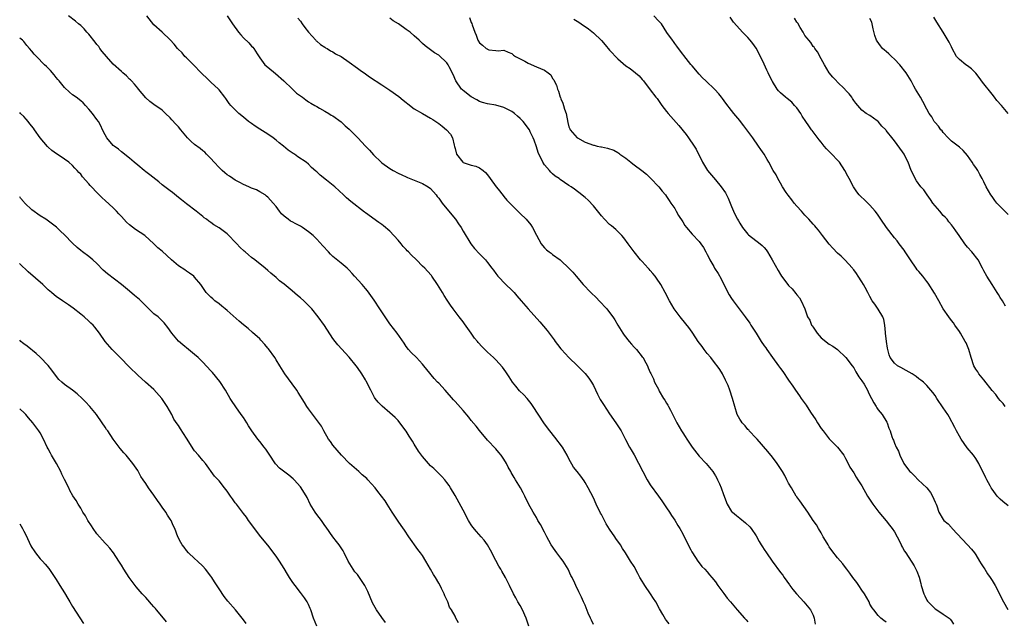
# Model space of a CAD drawing. Units: inches. Extents: x 2634000 to 2635209, y 1494000 to 1497000.
# Drawn here: x 2634000 to 2634242, y 1494606 to 1494754 of the extents above; entities that cross this region are included whole.
import ezdxf

# ---------------------------------------------------------------- set-up
doc = ezdxf.new("R2010")
doc.units = ezdxf.units.IN
doc.header["$MEASUREMENT"] = 0
doc.layers.add('LD26341494_10ft', color=53, linetype='Continuous')

msp = doc.modelspace()

# ---------------------------------------------------------------- linework, layer by layer
at = {"layer": 'LD26341494_10ft'}
for points, elevation in [([(2634141, 1494605.41), (2634140.52, 1494606.52), (2634140.28, 1494607), (2634139.76, 1494608.24), (2634139, 1494610.15), (2634138.62, 1494611), (2634138.11, 1494612.11), (2634137.43, 1494613.43), (2634136.67, 1494615), (2634136.42, 1494615.58), (2634135.77, 1494617), (2634135.49, 1494617.49), (2634134.81, 1494619), (2634133.57, 1494621), (2634133, 1494621.73), (2634132.05, 1494623), (2634131.61, 1494623.61), (2634130.67, 1494625), (2634130.09, 1494626.09), (2634129.59, 1494627), (2634129, 1494628.15), (2634127.99, 1494629.99), (2634127.37, 1494631), (2634127, 1494631.69), (2634126.21, 1494633), (2634125.09, 1494635.09), (2634124.17, 1494637), (2634123.74, 1494637.74), (2634123.11, 1494639), (2634122.29, 1494640.29), (2634121.9, 1494641), (2634121.53, 1494641.53), (2634120.81, 1494642.81), (2634120.72, 1494643), (2634120.09, 1494644.09), (2634119.62, 1494645), (2634119, 1494646.04), (2634118.31, 1494647), (2634117.73, 1494647.73), (2634117, 1494648.63), (2634115, 1494650.76), (2634113, 1494653.06), (2634112.16, 1494654.16), (2634111, 1494655.57), (2634110.37, 1494656.37), (2634109, 1494658.02), (2634107, 1494660.22), (2634106.6, 1494660.6), (2634104.54, 1494663), (2634103, 1494664.71), (2634102.73, 1494665), (2634101.87, 1494665.87), (2634100.05, 1494668.05), (2634099.35, 1494669), (2634099, 1494669.41), (2634097.52, 1494671), (2634096.25, 1494672.25), (2634095.55, 1494673), (2634095, 1494673.77), (2634094.52, 1494674.52), (2634092.82, 1494677), (2634091, 1494679.35), (2634089.85, 1494681), (2634089, 1494682.27), (2634088.49, 1494683), (2634087.12, 1494685.12), (2634086.31, 1494686.31), (2634085.45, 1494687.45), (2634085, 1494687.96), (2634084.14, 1494689), (2634082.33, 1494691), (2634081.71, 1494691.71), (2634081, 1494692.48), (2634080.46, 1494693), (2634079, 1494694.25), (2634077, 1494695.88), (2634076.43, 1494696.43), (2634075.87, 1494697), (2634074.51, 1494698.51), (2634073, 1494700.15), (2634072.12, 1494701), (2634071, 1494701.93), (2634069.48, 1494703), (2634069, 1494703.29), (2634067.87, 1494703.87), (2634067, 1494704.37), (2634066.58, 1494704.58), (2634065.98, 1494705), (2634065, 1494705.78), (2634064.35, 1494706.35), (2634063.84, 1494707), (2634063, 1494708.13), (2634062.31, 1494709), (2634061, 1494710.41), (2634060.69, 1494710.69), (2634060.3, 1494711), (2634059, 1494711.78), (2634058.21, 1494712.21), (2634057, 1494712.67), (2634056.35, 1494713), (2634055, 1494713.57), (2634054.07, 1494714.07), (2634053, 1494714.6), (2634052.35, 1494715), (2634051.56, 1494715.56), (2634051, 1494715.94), (2634050.39, 1494716.39), (2634049.74, 1494717), (2634049.39, 1494717.39), (2634049, 1494717.75), (2634047.81, 1494719), (2634047, 1494719.97), (2634045.95, 1494721), (2634045.48, 1494721.48), (2634045, 1494721.86), (2634044.39, 1494722.39), (2634043, 1494723.41), (2634042.15, 1494724.15), (2634041.28, 1494725), (2634039.57, 1494727), (2634039, 1494727.73), (2634038.4, 1494728.4), (2634037.42, 1494729.42), (2634037, 1494729.9), (2634035.87, 1494731), (2634035, 1494731.82), (2634033, 1494733.22), (2634031.98, 1494733.98), (2634031, 1494734.83), (2634029.2, 1494737), (2634029, 1494737.21), (2634028.21, 1494738.21), (2634027.48, 1494739), (2634027.24, 1494739.24), (2634027, 1494739.44), (2634026.24, 1494740.24), (2634025.38, 1494741), (2634025, 1494741.31), (2634023, 1494743.12), (2634021.31, 1494745), (2634020.27, 1494746.27), (2634019.71, 1494747), (2634019.43, 1494747.43), (2634019, 1494747.98), (2634018.53, 1494748.53), (2634017, 1494750.52), (2634016.54, 1494751), (2634015.83, 1494751.83), (2634015, 1494752.59), (2634014.48, 1494753), (2634013.7, 1494753.7), (2634012.03, 1494755)], 9340), ([(2634159.61, 1494605.61), (2634159, 1494606.43), (2634158.74, 1494606.74), (2634158.08, 1494607.92), (2634157.27, 1494609.27), (2634156.35, 1494611), (2634155.8, 1494611.8), (2634155.02, 1494613), (2634153.62, 1494615), (2634153.38, 1494615.38), (2634153, 1494616.07), (2634152.45, 1494617), (2634151.95, 1494617.95), (2634151, 1494619.67), (2634150.13, 1494621), (2634148.9, 1494623), (2634148.14, 1494624.14), (2634147.66, 1494625), (2634146.54, 1494626.54), (2634146.3, 1494627), (2634145, 1494628.87), (2634144.15, 1494630.15), (2634143, 1494632.44), (2634142.8, 1494632.8), (2634141.71, 1494635), (2634141, 1494636.51), (2634139.71, 1494639), (2634139, 1494640.32), (2634138.73, 1494640.73), (2634137.89, 1494641.89), (2634137, 1494643), (2634136.12, 1494644.12), (2634135, 1494646.11), (2634134.58, 1494647), (2634133.39, 1494649), (2634131.5, 1494651.5), (2634130.27, 1494653), (2634129.74, 1494653.74), (2634128.8, 1494655), (2634126.24, 1494659), (2634125.73, 1494659.73), (2634124.7, 1494661), (2634123.88, 1494661.88), (2634122.87, 1494662.87), (2634121.97, 1494663.97), (2634121.16, 1494665), (2634120.32, 1494666.32), (2634119.83, 1494667), (2634119.52, 1494667.52), (2634118.67, 1494668.67), (2634117, 1494670.5), (2634116.49, 1494671), (2634115, 1494672.37), (2634113.65, 1494673.65), (2634112.7, 1494674.7), (2634112.49, 1494675), (2634111.82, 1494675.82), (2634111, 1494677), (2634109.33, 1494679.33), (2634109, 1494679.78), (2634108.02, 1494681), (2634107, 1494682.38), (2634106.53, 1494683), (2634105.89, 1494683.89), (2634105.09, 1494685.09), (2634104.3, 1494686.3), (2634103.9, 1494687), (2634102.7, 1494689), (2634101.32, 1494691), (2634101.18, 1494691.18), (2634100.25, 1494692.25), (2634099.55, 1494693), (2634099, 1494693.52), (2634097.54, 1494695), (2634096.23, 1494696.23), (2634095.58, 1494697), (2634095.28, 1494697.28), (2634095, 1494697.58), (2634094.28, 1494698.28), (2634093.74, 1494699), (2634093, 1494699.85), (2634091, 1494702.05), (2634089.4, 1494703.4), (2634089, 1494703.76), (2634088.24, 1494704.24), (2634085, 1494706.57), (2634084.76, 1494706.76), (2634081.36, 1494709.36), (2634080.3, 1494710.3), (2634079.61, 1494711), (2634077.44, 1494713), (2634075.38, 1494714.62), (2634073.82, 1494715.82), (2634073, 1494716.69), (2634072.82, 1494716.82), (2634071.75, 1494717.75), (2634071, 1494718.52), (2634070.4, 1494719), (2634068.38, 1494720.38), (2634067.56, 1494721), (2634067.19, 1494721.19), (2634067, 1494721.34), (2634066, 1494722), (2634064.87, 1494723), (2634063.77, 1494723.77), (2634063, 1494724.46), (2634062.27, 1494725), (2634061, 1494725.9), (2634060.32, 1494726.32), (2634059, 1494727.18), (2634057.86, 1494727.86), (2634057, 1494728.51), (2634056.7, 1494728.7), (2634056.28, 1494729), (2634055, 1494730.08), (2634053.85, 1494731), (2634051.86, 1494733), (2634051.47, 1494733.47), (2634051, 1494734.2), (2634050.66, 1494734.66), (2634050.44, 1494735), (2634049, 1494736.84), (2634048.85, 1494737), (2634047, 1494738.66), (2634045.81, 1494739.81), (2634045, 1494740.55), (2634044.81, 1494740.81), (2634044.63, 1494741), (2634042.7, 1494743), (2634041, 1494744.67), (2634040.63, 1494745), (2634039.9, 1494745.9), (2634038.9, 1494746.9), (2634038.78, 1494747), (2634038, 1494748), (2634037, 1494749.08), (2634034.99, 1494750.99), (2634033, 1494752.8), (2634031.26, 1494755)], 9350), ([(2634050.96, 1494754.96), (2634051.78, 1494753.78), (2634052.28, 1494753), (2634053.75, 1494751), (2634054.34, 1494750.34), (2634055, 1494749.63), (2634056.33, 1494748.33), (2634057, 1494747.56), (2634057.28, 1494747.28), (2634057.51, 1494747), (2634058.34, 1494745.66), (2634059, 1494744.65), (2634060.27, 1494743), (2634061, 1494742.36), (2634062.87, 1494740.87), (2634064.91, 1494739), (2634067, 1494737.06), (2634068.02, 1494736.02), (2634069.53, 1494735), (2634070.32, 1494734.32), (2634071, 1494733.83), (2634071.53, 1494733.53), (2634072.57, 1494733), (2634073, 1494732.68), (2634073.68, 1494732.32), (2634075, 1494731.57), (2634075.96, 1494731), (2634076.58, 1494730.58), (2634077, 1494730.39), (2634079, 1494728.98), (2634079.98, 1494727.98), (2634081, 1494727.17), (2634083.09, 1494725), (2634084.99, 1494722.99), (2634086, 1494722), (2634087, 1494720.86), (2634088.85, 1494719), (2634089, 1494718.87), (2634091, 1494717.47), (2634091.78, 1494717), (2634093, 1494716.35), (2634093.95, 1494715.95), (2634095, 1494715.41), (2634095.3, 1494715.3), (2634097, 1494714.6), (2634099, 1494713.83), (2634100.4, 1494713), (2634101, 1494712.55), (2634102.37, 1494711), (2634102.63, 1494710.63), (2634103, 1494710.2), (2634103.49, 1494709.49), (2634103.85, 1494709), (2634105, 1494707.54), (2634107.09, 1494705), (2634107.88, 1494703.88), (2634108.48, 1494703), (2634109, 1494702.08), (2634110.9, 1494699), (2634111.82, 1494697.82), (2634113, 1494696.52), (2634114.46, 1494695), (2634115, 1494694.35), (2634116.02, 1494693), (2634116.46, 1494692.46), (2634117, 1494691.69), (2634117.54, 1494691), (2634119.49, 1494689), (2634121, 1494687.55), (2634121.51, 1494687), (2634122.18, 1494686.18), (2634123.25, 1494685), (2634124.97, 1494683), (2634127.84, 1494679.84), (2634129.65, 1494677.65), (2634130.12, 1494677), (2634131.35, 1494675.35), (2634131.59, 1494675), (2634132.2, 1494674.2), (2634133, 1494673.19), (2634133.16, 1494673), (2634135, 1494671.06), (2634137.14, 1494669), (2634139, 1494667.1), (2634139.92, 1494665.92), (2634140.52, 1494665), (2634141, 1494664.13), (2634141.99, 1494661.99), (2634142.69, 1494660.69), (2634143.47, 1494659.47), (2634145, 1494657.22), (2634146.56, 1494655), (2634147, 1494654.26), (2634147.84, 1494653), (2634148.89, 1494650.89), (2634149.87, 1494649), (2634150.31, 1494648.31), (2634151, 1494647.08), (2634153.17, 1494643), (2634154.26, 1494641), (2634155, 1494639.78), (2634157, 1494636.92), (2634157.83, 1494635.83), (2634159, 1494634.12), (2634159.74, 1494633), (2634160.22, 1494632.22), (2634161, 1494631.09), (2634161.73, 1494629.73), (2634162.22, 1494629), (2634163, 1494627.68), (2634164.32, 1494625), (2634165, 1494623.74), (2634165.24, 1494623.24), (2634166.15, 1494621.85), (2634166.67, 1494621), (2634167, 1494620.55), (2634167.69, 1494619.69), (2634168.4, 1494619), (2634169, 1494618.34), (2634169.59, 1494617.59), (2634170.12, 1494617), (2634171, 1494615.87), (2634171.61, 1494615), (2634173.05, 1494613.05), (2634173.9, 1494611.9), (2634174.68, 1494611), (2634176.34, 1494609), (2634178.16, 1494607), (2634178.55, 1494606.55), (2634179, 1494606.07)], 9360), ([(2634068.39, 1494754.39), (2634069, 1494753.65), (2634069.45, 1494753), (2634070.11, 1494752.11), (2634071.01, 1494751.01), (2634072.8, 1494749), (2634072.89, 1494748.89), (2634073, 1494748.77), (2634073.93, 1494747.93), (2634075, 1494747.29), (2634075.17, 1494747.17), (2634075.56, 1494747), (2634076.41, 1494746.41), (2634077, 1494746.16), (2634077.66, 1494745.66), (2634079.01, 1494745), (2634081, 1494743.6), (2634083, 1494742.14), (2634083.65, 1494741.65), (2634085, 1494740.72), (2634086.01, 1494740.01), (2634089, 1494738.05), (2634091, 1494736.71), (2634093.17, 1494735.17), (2634094.29, 1494734.29), (2634095, 1494733.68), (2634095.39, 1494733.39), (2634097, 1494732.14), (2634098.98, 1494730.98), (2634101, 1494729.85), (2634101.52, 1494729.52), (2634103, 1494728.53), (2634103.88, 1494727.88), (2634104.91, 1494727), (2634105.91, 1494725.91), (2634106.35, 1494725), (2634106.76, 1494723.24), (2634106.9, 1494722.9), (2634107, 1494722.4), (2634107.38, 1494721), (2634108.93, 1494719), (2634109, 1494718.95), (2634110.5, 1494718.5), (2634111, 1494718.28), (2634112.09, 1494718.09), (2634113, 1494717.65), (2634113.88, 1494717), (2634114.5, 1494716.5), (2634115, 1494715.92), (2634115.65, 1494715), (2634117.13, 1494713), (2634117.62, 1494712.38), (2634118.81, 1494710.81), (2634119, 1494710.64), (2634119.72, 1494709.72), (2634123, 1494706.42), (2634124.46, 1494705), (2634125.61, 1494703.61), (2634126.02, 1494703), (2634127, 1494701.12), (2634128.21, 1494699), (2634128.54, 1494698.54), (2634129, 1494697.95), (2634129.52, 1494697.52), (2634130.13, 1494697), (2634130.64, 1494696.64), (2634131, 1494696.32), (2634132.87, 1494695), (2634133, 1494694.89), (2634134.98, 1494692.98), (2634135.97, 1494691.97), (2634136.77, 1494691), (2634138.51, 1494689), (2634140.42, 1494687), (2634141.74, 1494685.74), (2634142.46, 1494685), (2634144.3, 1494683), (2634145, 1494682.09), (2634145.78, 1494681), (2634146.27, 1494680.27), (2634147.02, 1494679), (2634148.25, 1494677), (2634148.55, 1494676.55), (2634149.82, 1494675), (2634150.34, 1494674.34), (2634151, 1494673.59), (2634151.6, 1494673), (2634153, 1494671.23), (2634153.21, 1494671), (2634153.53, 1494670.47), (2634154.35, 1494669), (2634154.51, 1494668.51), (2634155, 1494667.36), (2634155.1, 1494667.1), (2634155.78, 1494665.78), (2634156.04, 1494665), (2634157, 1494663.25), (2634157.08, 1494663.08), (2634157.1, 1494663), (2634157.2, 1494662.8), (2634158.27, 1494661), (2634158.58, 1494660.58), (2634159, 1494659.84), (2634159.33, 1494659.33), (2634159.47, 1494659), (2634159.93, 1494658.07), (2634161.52, 1494655), (2634162.68, 1494653), (2634163, 1494652.49), (2634163.61, 1494651.61), (2634163.98, 1494651), (2634165, 1494649.46), (2634165.33, 1494649), (2634167, 1494646.83), (2634168.77, 1494645), (2634170.4, 1494643), (2634170.64, 1494642.64), (2634171, 1494641.98), (2634171.37, 1494641.37), (2634171.55, 1494641), (2634171.97, 1494640.03), (2634172.44, 1494639), (2634173, 1494637.35), (2634173.9, 1494635), (2634175, 1494633.2), (2634175.17, 1494633), (2634176.18, 1494632.18), (2634177, 1494631.57), (2634178.42, 1494630.42), (2634179.43, 1494629.43), (2634179.79, 1494629), (2634181, 1494627.19), (2634181.79, 1494625.79), (2634182.27, 1494625), (2634182.55, 1494624.55), (2634183, 1494623.89), (2634183.55, 1494623), (2634184.95, 1494621), (2634187, 1494618.24), (2634187.55, 1494617.55), (2634187.91, 1494617), (2634189.18, 1494615.18), (2634189.29, 1494615), (2634190.03, 1494614.03), (2634190.93, 1494612.93), (2634191.88, 1494611.88), (2634192.77, 1494611), (2634194.4, 1494609), (2634195, 1494607.71), (2634195.28, 1494607), (2634195.54, 1494605.54)], 9370), ([(2634213, 1494606), (2634212.39, 1494606.39), (2634211.66, 1494607), (2634211, 1494607.62), (2634209.94, 1494609), (2634209.52, 1494609.52), (2634209, 1494610.44), (2634208.77, 1494611), (2634207.63, 1494613), (2634207, 1494613.83), (2634206.27, 1494615), (2634205.74, 1494615.74), (2634204.76, 1494617), (2634204.05, 1494618.05), (2634203.31, 1494619), (2634203, 1494619.44), (2634202.33, 1494620.33), (2634201, 1494621.84), (2634199.62, 1494623.62), (2634199, 1494624.51), (2634198.68, 1494625), (2634198.1, 1494626.1), (2634197.51, 1494627), (2634197, 1494627.99), (2634196.35, 1494629), (2634195.88, 1494629.88), (2634195.06, 1494631), (2634193.72, 1494633), (2634191.78, 1494635.78), (2634191, 1494636.82), (2634190.88, 1494637), (2634189.67, 1494639), (2634189, 1494640.16), (2634188.58, 1494641), (2634188.03, 1494642.03), (2634187.49, 1494643), (2634186.52, 1494644.52), (2634186.19, 1494645), (2634185, 1494646.56), (2634183.93, 1494647.93), (2634181.24, 1494651), (2634181, 1494651.24), (2634179.33, 1494653), (2634179.19, 1494653.19), (2634179, 1494653.36), (2634178.28, 1494654.28), (2634177.58, 1494655), (2634177.37, 1494655.37), (2634177, 1494655.89), (2634176.38, 1494657), (2634175.76, 1494659), (2634175.24, 1494661), (2634174.55, 1494663), (2634174.12, 1494664.12), (2634173.7, 1494665), (2634173.49, 1494665.5), (2634172.72, 1494667), (2634172.08, 1494668.08), (2634171.4, 1494669), (2634171, 1494669.5), (2634169.85, 1494671), (2634169, 1494672.05), (2634168.28, 1494673), (2634167.71, 1494673.71), (2634166.8, 1494675), (2634165.44, 1494677), (2634165.27, 1494677.27), (2634164.44, 1494678.44), (2634162.65, 1494680.65), (2634162.34, 1494681), (2634160.88, 1494683), (2634159.69, 1494685), (2634158.65, 1494687), (2634157.55, 1494689), (2634156.54, 1494690.54), (2634156.19, 1494691), (2634155.66, 1494691.66), (2634155, 1494692.44), (2634154.73, 1494692.73), (2634154.46, 1494693), (2634153, 1494694.59), (2634152.61, 1494695), (2634151.01, 1494697.01), (2634149.58, 1494699), (2634148.47, 1494700.47), (2634147.99, 1494701), (2634146.5, 1494702.5), (2634145.43, 1494703.43), (2634145, 1494703.76), (2634143.77, 1494705), (2634143, 1494705.85), (2634141, 1494708.34), (2634139.7, 1494709.7), (2634139, 1494710.34), (2634138.64, 1494710.64), (2634138.2, 1494711), (2634136.38, 1494712.38), (2634135.53, 1494713), (2634135, 1494713.31), (2634132.81, 1494714.81), (2634132.59, 1494715), (2634131.61, 1494715.61), (2634131, 1494716.2), (2634130.55, 1494716.55), (2634130.21, 1494717), (2634129, 1494718.39), (2634128.59, 1494719), (2634128.24, 1494719.76), (2634127.58, 1494721), (2634127.42, 1494721.42), (2634127, 1494722.83), (2634126.45, 1494724.45), (2634126.22, 1494725), (2634125.5, 1494726.5), (2634125.27, 1494727), (2634125, 1494727.43), (2634124.29, 1494728.29), (2634123.74, 1494729), (2634123, 1494729.77), (2634122.37, 1494730.37), (2634121.66, 1494731), (2634121, 1494731.45), (2634120.13, 1494731.87), (2634119, 1494732.48), (2634117.03, 1494733.03), (2634115, 1494733.36), (2634113.73, 1494733.73), (2634113, 1494733.97), (2634112.34, 1494734.34), (2634111, 1494735.06), (2634109, 1494736.63), (2634108.8, 1494736.8), (2634108.6, 1494737), (2634107.24, 1494739), (2634106.56, 1494740.56), (2634105.55, 1494742.45), (2634105.28, 1494743), (2634105, 1494743.45), (2634103, 1494745.3), (2634101.94, 1494745.94), (2634101, 1494746.61), (2634099.66, 1494747.65), (2634099, 1494748.24), (2634098.22, 1494749), (2634097, 1494750.1), (2634095.95, 1494751), (2634095, 1494751.68), (2634093.08, 1494753), (2634091.76, 1494753.76), (2634091, 1494754.41)], 9380), ([(2634110.59, 1494754.59), (2634111, 1494753.35), (2634111.12, 1494753.12), (2634111.21, 1494752.79), (2634111.87, 1494751), (2634112.22, 1494750.22), (2634112.61, 1494749), (2634113, 1494748.34), (2634113.78, 1494747.78), (2634114.65, 1494747), (2634114.88, 1494746.88), (2634115, 1494746.79), (2634115.32, 1494746.68), (2634117, 1494746.5), (2634117.61, 1494746.39), (2634119, 1494746.54), (2634120.06, 1494746.06), (2634121, 1494745.72), (2634121.34, 1494745.34), (2634121.85, 1494745), (2634124.17, 1494743.83), (2634125, 1494743.35), (2634127, 1494742.49), (2634127.98, 1494742.02), (2634129, 1494741.62), (2634129.92, 1494741), (2634130.52, 1494740.52), (2634131, 1494739.6), (2634131.26, 1494739.26), (2634131.34, 1494739), (2634131.96, 1494737.96), (2634132.18, 1494737), (2634132.47, 1494736.47), (2634132.86, 1494735), (2634132.91, 1494734.91), (2634133, 1494734.6), (2634133.54, 1494733.54), (2634133.66, 1494733), (2634133.94, 1494732.06), (2634134.31, 1494731), (2634134.75, 1494728.75), (2634135, 1494727.7), (2634135.2, 1494727.2), (2634135.31, 1494727), (2634137, 1494725.06), (2634137.08, 1494725), (2634139, 1494723.97), (2634141, 1494723.22), (2634141.19, 1494723.19), (2634141.91, 1494723), (2634142.83, 1494722.83), (2634143, 1494722.77), (2634144.5, 1494722.5), (2634146, 1494722), (2634147, 1494721.44), (2634147.27, 1494721.27), (2634147.53, 1494721), (2634149, 1494720.02), (2634150.2, 1494719), (2634150.67, 1494718.67), (2634151, 1494718.39), (2634152.96, 1494716.96), (2634154.1, 1494716.1), (2634155.09, 1494715.09), (2634157.06, 1494713), (2634157.93, 1494711.93), (2634158.71, 1494711), (2634159, 1494710.59), (2634159.61, 1494709.61), (2634160.07, 1494709), (2634161, 1494707.63), (2634161.37, 1494707), (2634161.95, 1494705.95), (2634163, 1494704.36), (2634163.51, 1494703.51), (2634163.91, 1494703), (2634165.33, 1494701.33), (2634167, 1494699.55), (2634167.43, 1494699), (2634168.05, 1494698.05), (2634168.69, 1494697), (2634169, 1494696.39), (2634169.44, 1494695.44), (2634169.67, 1494695), (2634170.58, 1494693.42), (2634170.81, 1494693), (2634171.65, 1494691.65), (2634172.38, 1494690.38), (2634173, 1494689.16), (2634173.71, 1494687.71), (2634174.07, 1494687), (2634174.41, 1494686.41), (2634175, 1494685.5), (2634175.34, 1494685), (2634178.33, 1494681), (2634179.44, 1494679.44), (2634179.71, 1494679), (2634181, 1494677.01), (2634182.27, 1494675), (2634183, 1494673.88), (2634183.38, 1494673.38), (2634183.63, 1494673), (2634185, 1494671.06), (2634186.55, 1494669), (2634187, 1494668.33), (2634187.6, 1494667.6), (2634189, 1494665.48), (2634190.02, 1494664.02), (2634190.67, 1494663), (2634191.64, 1494661.64), (2634192.06, 1494661), (2634193.3, 1494659.3), (2634194.41, 1494657.59), (2634195.68, 1494655.68), (2634196.1, 1494655), (2634197, 1494653.63), (2634197.47, 1494653), (2634199, 1494651.05), (2634200.02, 1494650.02), (2634200.98, 1494649), (2634202.55, 1494647), (2634203, 1494646.25), (2634203.64, 1494645), (2634204.08, 1494644.08), (2634205, 1494642.73), (2634205.61, 1494641.61), (2634206.04, 1494641), (2634207, 1494639.48), (2634208.38, 1494637), (2634209.66, 1494635), (2634211.16, 1494633), (2634213, 1494630.87), (2634213.82, 1494629.82), (2634214.43, 1494629), (2634215, 1494628.16), (2634215.66, 1494627), (2634216.41, 1494625.59), (2634216.7, 1494625), (2634216.78, 1494624.78), (2634217, 1494624.38), (2634217.45, 1494623.45), (2634217.77, 1494623), (2634219.84, 1494619.84), (2634220.26, 1494619), (2634220.53, 1494618.53), (2634221.07, 1494617.07), (2634221.52, 1494615.52), (2634221.61, 1494615), (2634222.22, 1494613), (2634222.44, 1494612.44), (2634223, 1494611.42), (2634223.16, 1494611.16), (2634223.29, 1494611), (2634225, 1494609.24), (2634225.42, 1494609), (2634227, 1494607.97), (2634228.44, 1494607), (2634228.73, 1494606.73), (2634229, 1494606.31), (2634229.54, 1494605.54)], 9390), ([(2634136.21, 1494754.21), (2634137, 1494753.67), (2634137.42, 1494753.42), (2634138.02, 1494753), (2634139.81, 1494751.81), (2634141, 1494750.85), (2634143, 1494748.94), (2634143.91, 1494747.91), (2634145, 1494746.6), (2634147, 1494744.41), (2634149, 1494742.75), (2634150.08, 1494742.08), (2634151.38, 1494741), (2634152.23, 1494740.23), (2634153, 1494739.37), (2634153.3, 1494739), (2634155, 1494736.85), (2634156.38, 1494735), (2634156.66, 1494734.66), (2634157.87, 1494733), (2634159, 1494731.53), (2634159.43, 1494731), (2634162.03, 1494728.03), (2634163.8, 1494725.8), (2634164.42, 1494725), (2634165.8, 1494723), (2634166.25, 1494722.25), (2634167.83, 1494719), (2634169.08, 1494717), (2634171, 1494714.66), (2634172.46, 1494713), (2634173.48, 1494711.48), (2634173.76, 1494711), (2634174.16, 1494710.16), (2634174.6, 1494709), (2634175, 1494708.12), (2634175.46, 1494707), (2634175.87, 1494706.13), (2634176.46, 1494705), (2634176.66, 1494704.66), (2634177, 1494704.04), (2634177.65, 1494703), (2634179, 1494701.31), (2634179.15, 1494701.15), (2634181.99, 1494699), (2634182.53, 1494698.53), (2634183, 1494698.07), (2634183.47, 1494697.47), (2634183.78, 1494697), (2634184.96, 1494695), (2634186.4, 1494692.4), (2634187, 1494691.41), (2634187.29, 1494691), (2634188.81, 1494689), (2634189, 1494688.77), (2634189.88, 1494687.88), (2634190.78, 1494686.78), (2634191, 1494686.45), (2634191.66, 1494685.66), (2634192.07, 1494685), (2634192.95, 1494683), (2634193.68, 1494681), (2634194.19, 1494680.19), (2634194.66, 1494679), (2634194.8, 1494678.8), (2634195, 1494678.47), (2634196.04, 1494677), (2634197, 1494675.85), (2634199, 1494674.3), (2634199.84, 1494673.84), (2634201.05, 1494673), (2634203.06, 1494671.06), (2634204.6, 1494669), (2634205, 1494668.5), (2634205.54, 1494667.54), (2634206.29, 1494666.29), (2634207, 1494665.33), (2634207.53, 1494664.47), (2634208.37, 1494663), (2634208.56, 1494662.56), (2634209, 1494661.7), (2634209.4, 1494661), (2634209.91, 1494659.91), (2634210.5, 1494659), (2634210.66, 1494658.66), (2634211, 1494658.19), (2634211.96, 1494657), (2634213.14, 1494655.14), (2634213.25, 1494655), (2634213.66, 1494653.66), (2634213.96, 1494653), (2634214.38, 1494651.62), (2634214.6, 1494651), (2634214.76, 1494650.76), (2634215, 1494650.01), (2634215.42, 1494649), (2634215.99, 1494647.99), (2634216.3, 1494647), (2634217.31, 1494645), (2634218.22, 1494643.78), (2634218.83, 1494643), (2634219, 1494642.83), (2634219.97, 1494641.97), (2634220.88, 1494641), (2634222.95, 1494639), (2634223.85, 1494637.85), (2634224.38, 1494637), (2634225, 1494635.51), (2634225.24, 1494635), (2634225.4, 1494634.6), (2634225.95, 1494633), (2634227, 1494631.25), (2634227.19, 1494631), (2634228.18, 1494630.18), (2634229, 1494629.23), (2634229.12, 1494629.12), (2634229.22, 1494629), (2634232.95, 1494625), (2634233.92, 1494623.92), (2634234.68, 1494623), (2634235, 1494622.58), (2634235.9, 1494621), (2634236.34, 1494620.34), (2634237, 1494619.37), (2634237.2, 1494619), (2634237.89, 1494617.89), (2634238.52, 1494617), (2634239, 1494616.25), (2634239.77, 1494615), (2634241.81, 1494611), (2634242.89, 1494609.11)], 9400), ([(2634243, 1494634.57), (2634241.69, 1494635.69), (2634241, 1494636.22), (2634240.3, 1494637), (2634239, 1494638.66), (2634238.79, 1494639), (2634238.52, 1494639.48), (2634237.7, 1494641), (2634237.49, 1494641.49), (2634236.83, 1494642.83), (2634236.42, 1494643.58), (2634235.74, 1494645), (2634235, 1494646.22), (2634234.43, 1494647), (2634232.86, 1494648.86), (2634231.4, 1494651), (2634231, 1494651.69), (2634230.28, 1494653), (2634229.87, 1494653.87), (2634228.45, 1494656.45), (2634228.12, 1494657), (2634227, 1494658.69), (2634225.45, 1494661), (2634225, 1494661.72), (2634224.44, 1494662.44), (2634223, 1494664.13), (2634222.12, 1494665), (2634221.49, 1494665.49), (2634221, 1494665.81), (2634220.35, 1494666.35), (2634219.37, 1494667), (2634217.86, 1494667.86), (2634216.56, 1494668.56), (2634215.8, 1494669), (2634215, 1494669.67), (2634213.97, 1494671), (2634213.68, 1494671.68), (2634213.35, 1494673), (2634213.3, 1494673.3), (2634213.03, 1494675), (2634212.83, 1494677), (2634212.78, 1494677.22), (2634212.65, 1494679), (2634212.39, 1494680.39), (2634212.14, 1494681), (2634211, 1494682.93), (2634210.17, 1494684.17), (2634209.57, 1494685), (2634209, 1494685.99), (2634208.66, 1494686.66), (2634208.45, 1494687), (2634207.78, 1494688.22), (2634207.38, 1494689), (2634207, 1494689.64), (2634206.13, 1494691), (2634205.67, 1494691.67), (2634205, 1494692.56), (2634204.82, 1494692.82), (2634204.68, 1494693), (2634202.82, 1494695), (2634201.92, 1494695.92), (2634201, 1494696.68), (2634199.9, 1494697.9), (2634199, 1494698.85), (2634197.31, 1494701), (2634196.34, 1494702.34), (2634195.76, 1494703), (2634195.43, 1494703.43), (2634195, 1494703.84), (2634193.99, 1494705), (2634193, 1494706.03), (2634192.18, 1494707), (2634191, 1494708.26), (2634190.35, 1494709), (2634189.78, 1494709.78), (2634188.89, 1494710.89), (2634188.39, 1494711.61), (2634187.49, 1494713), (2634187, 1494713.86), (2634186.31, 1494715), (2634185.9, 1494715.9), (2634185.24, 1494717), (2634184.14, 1494719), (2634183.69, 1494719.69), (2634182.95, 1494721), (2634182.14, 1494722.14), (2634181.63, 1494723), (2634180.19, 1494725), (2634178.71, 1494727), (2634178, 1494728), (2634177.2, 1494729), (2634177, 1494729.28), (2634175.56, 1494731), (2634175, 1494731.73), (2634173.53, 1494733.53), (2634172.71, 1494734.71), (2634172.48, 1494735), (2634171.82, 1494735.82), (2634170.9, 1494736.9), (2634168.62, 1494739), (2634167.8, 1494739.8), (2634167, 1494740.64), (2634165.26, 1494742.74), (2634165, 1494743.06), (2634163.28, 1494745.28), (2634163, 1494745.59), (2634161.94, 1494747), (2634161.55, 1494747.55), (2634161, 1494748.21), (2634160.68, 1494748.68), (2634160.42, 1494749), (2634159.1, 1494750.9), (2634157.72, 1494753), (2634157.39, 1494753.39), (2634157, 1494753.81), (2634155.85, 1494755)], 9410), ([(2634242.2, 1494659), (2634241.72, 1494659.72), (2634241, 1494660.49), (2634240.62, 1494661), (2634239.95, 1494661.95), (2634239, 1494662.96), (2634237, 1494665.56), (2634235.79, 1494667), (2634235.5, 1494667.5), (2634235, 1494668.13), (2634234.49, 1494669), (2634233.83, 1494671), (2634233.27, 1494673), (2634232.61, 1494674.61), (2634232.42, 1494675), (2634231.26, 1494677), (2634231, 1494677.4), (2634229.87, 1494679), (2634229.52, 1494679.52), (2634229, 1494680.11), (2634228.35, 1494681), (2634227.02, 1494683), (2634225.92, 1494685), (2634224.84, 1494686.84), (2634223.3, 1494689.3), (2634223, 1494689.72), (2634222, 1494691), (2634221, 1494692.2), (2634220.62, 1494692.62), (2634220.33, 1494693), (2634218.92, 1494695), (2634217.64, 1494697), (2634217.38, 1494697.38), (2634216.21, 1494699), (2634215.68, 1494699.68), (2634215, 1494700.48), (2634213.02, 1494703), (2634211.65, 1494705), (2634211, 1494705.99), (2634210.59, 1494706.59), (2634210.27, 1494707), (2634209, 1494708.45), (2634207.71, 1494709.71), (2634206.66, 1494710.66), (2634206.35, 1494711), (2634205.75, 1494711.75), (2634204.92, 1494713), (2634203.89, 1494715), (2634203.56, 1494715.56), (2634202.82, 1494717), (2634201.48, 1494719), (2634201, 1494719.55), (2634199.62, 1494721), (2634199.3, 1494721.3), (2634199, 1494721.65), (2634198.31, 1494722.31), (2634197.74, 1494723), (2634197, 1494723.95), (2634196.53, 1494724.53), (2634194.79, 1494726.79), (2634194.66, 1494727), (2634193.93, 1494727.93), (2634193.26, 1494729), (2634192.37, 1494730.37), (2634192.01, 1494731), (2634191, 1494732.39), (2634190.48, 1494733), (2634189.75, 1494733.75), (2634188.66, 1494734.66), (2634188.2, 1494735), (2634187, 1494736.06), (2634186.55, 1494736.55), (2634186.19, 1494737), (2634185, 1494738.83), (2634184.94, 1494738.94), (2634183.96, 1494741), (2634183.68, 1494741.68), (2634183, 1494743.14), (2634182.09, 1494745), (2634181.02, 1494747.02), (2634180.19, 1494748.19), (2634179.55, 1494749), (2634179, 1494749.66), (2634177.64, 1494751), (2634177, 1494751.69), (2634175.46, 1494753.46), (2634174.66, 1494754.66)], 9420), ([(2634242.32, 1494683.68), (2634241.53, 1494685), (2634241, 1494685.82), (2634240.56, 1494686.56), (2634240.22, 1494687), (2634239, 1494688.96), (2634237.7, 1494691), (2634237, 1494692.32), (2634236.68, 1494693), (2634235.62, 1494695), (2634234.06, 1494697), (2634233, 1494698.19), (2634232.32, 1494699), (2634230.9, 1494701), (2634230.13, 1494702.13), (2634229.56, 1494703), (2634229.32, 1494703.32), (2634229, 1494703.67), (2634228.4, 1494704.4), (2634227.94, 1494705), (2634227.5, 1494705.5), (2634227, 1494705.96), (2634226.14, 1494707), (2634225, 1494708.32), (2634224.48, 1494709), (2634223.9, 1494709.9), (2634223.05, 1494711), (2634222.21, 1494712.22), (2634221.52, 1494713), (2634220.46, 1494714.46), (2634220.1, 1494715), (2634219.74, 1494715.74), (2634219.15, 1494717), (2634218.4, 1494719), (2634217.72, 1494720.28), (2634217.37, 1494721), (2634217, 1494721.58), (2634215, 1494724.29), (2634214.67, 1494724.67), (2634213, 1494726.86), (2634212.87, 1494727), (2634211.88, 1494727.87), (2634211, 1494729.05), (2634210.78, 1494729.22), (2634209, 1494730.48), (2634208.09, 1494731), (2634207, 1494731.79), (2634206, 1494733), (2634205.51, 1494733.51), (2634205, 1494734.23), (2634204.71, 1494734.71), (2634204.5, 1494735), (2634203.85, 1494735.85), (2634203, 1494736.76), (2634202.89, 1494736.89), (2634200.88, 1494738.88), (2634200.74, 1494739), (2634199.89, 1494739.89), (2634199, 1494740.99), (2634197.8, 1494743), (2634197, 1494744.41), (2634196.13, 1494746.13), (2634195.42, 1494747), (2634195.26, 1494747.26), (2634195, 1494747.5), (2634194.42, 1494748.42), (2634193.93, 1494749), (2634193.55, 1494749.55), (2634193, 1494750.17), (2634192.56, 1494751), (2634191.84, 1494752.16), (2634191.23, 1494753.23), (2634191, 1494753.48), (2634190.41, 1494754.41)], 9430), ([(2634243, 1494706.19), (2634241, 1494708.11), (2634240.17, 1494709), (2634239.65, 1494709.65), (2634239, 1494710.59), (2634238.69, 1494711), (2634237.56, 1494713), (2634237, 1494714.19), (2634236.6, 1494715), (2634235.99, 1494715.99), (2634235.47, 1494717), (2634235, 1494717.76), (2634234.47, 1494718.47), (2634234.14, 1494719), (2634233, 1494720.7), (2634231.89, 1494721.89), (2634231, 1494722.71), (2634229.71, 1494723.71), (2634229, 1494724.21), (2634228.22, 1494725), (2634227, 1494726.3), (2634226.7, 1494726.7), (2634226.41, 1494727), (2634225.85, 1494727.85), (2634225, 1494728.75), (2634224.9, 1494728.9), (2634224.79, 1494729), (2634224.16, 1494730.16), (2634223.52, 1494731), (2634223, 1494732.03), (2634221.97, 1494733.97), (2634221.38, 1494735), (2634221, 1494735.63), (2634220.21, 1494737), (2634219.75, 1494737.75), (2634219.08, 1494739), (2634218.33, 1494740.33), (2634217.93, 1494741), (2634216.33, 1494743), (2634215, 1494744.33), (2634214.29, 1494745), (2634213.66, 1494745.66), (2634213, 1494746.22), (2634212.6, 1494746.6), (2634212.1, 1494747), (2634211.6, 1494747.6), (2634210.75, 1494748.75), (2634210.61, 1494749), (2634210.19, 1494750.19), (2634209.81, 1494751.81), (2634209.56, 1494753), (2634209.42, 1494753.42), (2634209, 1494754.33)], 9440), ([(2634243, 1494731.02), (2634241.29, 1494733), (2634240.21, 1494734.21), (2634239.62, 1494735), (2634239, 1494735.73), (2634236.69, 1494738.69), (2634235.86, 1494739.86), (2634235, 1494740.91), (2634233.97, 1494741.97), (2634233, 1494742.71), (2634232.56, 1494743), (2634231, 1494744.23), (2634230.3, 1494745), (2634229.18, 1494747), (2634229, 1494747.37), (2634228.5, 1494748.5), (2634227, 1494750.99), (2634225.44, 1494753.44), (2634224.71, 1494754.71)], 9450), ([(2634125.17, 1494605), (2634124.52, 1494607), (2634123.62, 1494609), (2634123, 1494610.13), (2634122.47, 1494611), (2634121.94, 1494611.94), (2634121.36, 1494613), (2634120.43, 1494615), (2634119.43, 1494617), (2634118.51, 1494618.51), (2634118.24, 1494619), (2634117.75, 1494619.75), (2634117, 1494621.15), (2634115.71, 1494623.71), (2634115.02, 1494625.02), (2634114.17, 1494626.17), (2634113.44, 1494627), (2634112.26, 1494628.26), (2634111.36, 1494629.36), (2634111, 1494629.88), (2634110.56, 1494630.56), (2634110.31, 1494631), (2634109, 1494633.49), (2634107, 1494637.15), (2634105.91, 1494639), (2634105.56, 1494639.56), (2634105, 1494640.34), (2634104.48, 1494641), (2634103.79, 1494641.79), (2634103, 1494642.55), (2634101.77, 1494643.77), (2634101, 1494644.45), (2634100.48, 1494645), (2634099, 1494646.69), (2634098.77, 1494647), (2634098.06, 1494648.06), (2634097, 1494649.76), (2634096.51, 1494650.51), (2634096.21, 1494651), (2634095.72, 1494651.72), (2634095, 1494652.94), (2634093.44, 1494655), (2634093, 1494655.56), (2634092.27, 1494656.27), (2634091, 1494657.47), (2634089.07, 1494659.07), (2634088.08, 1494660.08), (2634087.41, 1494661), (2634087.22, 1494661.22), (2634086.27, 1494663), (2634085.19, 1494665.19), (2634085, 1494665.53), (2634084.11, 1494667), (2634083, 1494668.59), (2634082.69, 1494669), (2634081, 1494671.09), (2634078.16, 1494674.16), (2634077.52, 1494675), (2634077, 1494675.72), (2634074.9, 1494678.9), (2634073.39, 1494681), (2634071.8, 1494683), (2634071.42, 1494683.42), (2634069.8, 1494685), (2634069, 1494685.7), (2634068.28, 1494686.28), (2634067, 1494687.41), (2634065, 1494689.05), (2634063.89, 1494689.89), (2634063, 1494690.71), (2634061.74, 1494691.74), (2634061, 1494692.43), (2634060.34, 1494693), (2634057.82, 1494695), (2634057, 1494695.62), (2634056.24, 1494696.24), (2634055.39, 1494697), (2634055.17, 1494697.17), (2634054.13, 1494698.13), (2634053.34, 1494699), (2634053.17, 1494699.17), (2634053, 1494699.35), (2634051.4, 1494701), (2634051, 1494701.39), (2634049, 1494702.91), (2634047.68, 1494703.68), (2634047, 1494704.21), (2634046.52, 1494704.52), (2634045.9, 1494705), (2634045.36, 1494705.36), (2634045, 1494705.68), (2634043.4, 1494707), (2634041, 1494708.8), (2634039.8, 1494709.8), (2634039, 1494710.39), (2634037.58, 1494711.58), (2634037, 1494711.97), (2634035.65, 1494713), (2634035, 1494713.48), (2634034.17, 1494714.17), (2634031.96, 1494715.96), (2634031, 1494716.7), (2634030.58, 1494717), (2634029, 1494718.33), (2634028.1, 1494719), (2634027, 1494719.99), (2634025, 1494721.56), (2634024.25, 1494722.25), (2634023.19, 1494723), (2634023, 1494723.16), (2634021.42, 1494725), (2634021, 1494725.73), (2634020.35, 1494727), (2634019.93, 1494727.93), (2634019.37, 1494729), (2634019, 1494729.52), (2634017.91, 1494731), (2634017, 1494732.08), (2634016.17, 1494733), (2634015.58, 1494733.58), (2634015, 1494734.1), (2634013.92, 1494735), (2634013, 1494735.61), (2634012.24, 1494736.24), (2634011, 1494737.41), (2634009.67, 1494739), (2634009.39, 1494739.39), (2634009, 1494739.85), (2634008.49, 1494740.49), (2634007.56, 1494741.56), (2634006.55, 1494742.55), (2634006.11, 1494743), (2634004.12, 1494745), (2634003.57, 1494745.57), (2634003, 1494746.35), (2634002.44, 1494747), (2634001.75, 1494747.75), (2634001, 1494748.66), (2634000.66, 1494749), (2634000, 1494749.54)], 9330), ([(2634107.84, 1494605.84), (2634107.22, 1494607), (2634107, 1494607.45), (2634106.12, 1494609), (2634105.68, 1494609.68), (2634105.21, 1494611), (2634105.13, 1494611.13), (2634105, 1494611.45), (2634104.46, 1494612.46), (2634104.3, 1494613), (2634103.69, 1494614.31), (2634103.34, 1494615), (2634103, 1494615.61), (2634102.17, 1494617), (2634101.71, 1494617.71), (2634101, 1494619), (2634099.85, 1494621), (2634099, 1494622.35), (2634098.53, 1494623), (2634097.87, 1494623.87), (2634095.63, 1494627), (2634094.59, 1494628.59), (2634093.76, 1494629.76), (2634093, 1494630.78), (2634091.56, 1494633), (2634090.35, 1494635), (2634089.82, 1494635.82), (2634088.92, 1494637), (2634088.07, 1494638.07), (2634087.36, 1494639), (2634085.61, 1494641), (2634085.3, 1494641.3), (2634084.21, 1494642.21), (2634083.35, 1494643), (2634081.06, 1494645), (2634079.13, 1494647), (2634077, 1494649.49), (2634076.39, 1494650.39), (2634075.94, 1494651), (2634074.75, 1494653), (2634074.17, 1494654.17), (2634071, 1494658.4), (2634070.58, 1494659), (2634069.97, 1494659.97), (2634068.47, 1494662.47), (2634068.13, 1494663), (2634067, 1494664.56), (2634065.2, 1494667), (2634063.95, 1494669), (2634063, 1494670.47), (2634062.68, 1494671), (2634061.15, 1494673.15), (2634061, 1494673.32), (2634060.25, 1494674.25), (2634059.31, 1494675.31), (2634059, 1494675.61), (2634057.22, 1494677.22), (2634056.13, 1494678.13), (2634055, 1494679.03), (2634053.97, 1494679.97), (2634051, 1494682.6), (2634050.48, 1494683), (2634049.68, 1494683.68), (2634049, 1494684.23), (2634047.94, 1494685), (2634047.44, 1494685.44), (2634047, 1494685.87), (2634046.41, 1494686.41), (2634045.87, 1494687), (2634045, 1494688.22), (2634044.5, 1494689), (2634043, 1494690.79), (2634042.8, 1494691), (2634041.76, 1494691.76), (2634041, 1494692.24), (2634040.56, 1494692.56), (2634039, 1494693.6), (2634037.35, 1494695), (2634035, 1494697.16), (2634033.99, 1494697.99), (2634033, 1494698.96), (2634030.73, 1494701), (2634028.49, 1494702.49), (2634027, 1494703.62), (2634026.28, 1494704.28), (2634025, 1494705.72), (2634024.38, 1494706.37), (2634023.81, 1494707), (2634023, 1494707.81), (2634021, 1494709.64), (2634020.27, 1494710.27), (2634019.55, 1494711), (2634019.26, 1494711.26), (2634017.33, 1494713.33), (2634017, 1494713.73), (2634015.45, 1494715.45), (2634015, 1494716.05), (2634014.52, 1494716.52), (2634014.1, 1494717), (2634013.55, 1494717.55), (2634013, 1494718.18), (2634012.04, 1494719), (2634011, 1494719.8), (2634009.23, 1494721), (2634009.08, 1494721.08), (2634007.93, 1494721.93), (2634007, 1494722.71), (2634006.86, 1494722.86), (2634005, 1494725.02), (2634003.6, 1494727), (2634003.37, 1494727.37), (2634002.5, 1494728.5), (2634002.08, 1494729), (2634001.63, 1494729.63), (2634001, 1494730.29), (2634000.22, 1494731), (2634000, 1494731.23)], 9320), ([(2634089.9, 1494605.9), (2634089, 1494607.15), (2634087.73, 1494609), (2634086.75, 1494610.75), (2634086.13, 1494612.13), (2634085.54, 1494613.54), (2634084.86, 1494615), (2634083.56, 1494617), (2634083, 1494617.7), (2634082.4, 1494618.4), (2634081.99, 1494619), (2634080.77, 1494621), (2634079.77, 1494623), (2634079.54, 1494623.54), (2634079, 1494624.29), (2634078.72, 1494624.72), (2634078.49, 1494625), (2634077.85, 1494625.85), (2634076.94, 1494626.94), (2634075.35, 1494629.35), (2634075, 1494629.78), (2634074.51, 1494630.51), (2634074.15, 1494631), (2634073, 1494632.47), (2634072.63, 1494633), (2634071.43, 1494635), (2634070.62, 1494636.62), (2634069.16, 1494639), (2634069, 1494639.22), (2634067.46, 1494641), (2634067.22, 1494641.22), (2634066.12, 1494642.12), (2634063.87, 1494643.87), (2634062.91, 1494644.91), (2634061.3, 1494647.3), (2634060.47, 1494648.47), (2634060.11, 1494649), (2634059, 1494650.37), (2634058.53, 1494651), (2634057.1, 1494653), (2634056.24, 1494654.24), (2634055.81, 1494655), (2634055, 1494656.32), (2634054.7, 1494656.7), (2634053.87, 1494657.87), (2634052.24, 1494660.24), (2634051.76, 1494661), (2634050.56, 1494663), (2634049.17, 1494665.17), (2634047.36, 1494667.36), (2634047, 1494667.76), (2634045, 1494669.88), (2634043.88, 1494671), (2634043, 1494671.76), (2634041.51, 1494673), (2634040.11, 1494674.11), (2634039, 1494675.05), (2634037.36, 1494677), (2634036.43, 1494678.43), (2634035.55, 1494679.55), (2634035, 1494680.06), (2634034.54, 1494680.54), (2634034.02, 1494681), (2634033, 1494681.78), (2634031.76, 1494683), (2634031, 1494683.7), (2634029.34, 1494685.34), (2634029, 1494685.64), (2634028.26, 1494686.26), (2634027, 1494687.37), (2634025, 1494689.01), (2634021.58, 1494691.58), (2634020.54, 1494692.54), (2634019, 1494694.11), (2634017.99, 1494695), (2634017, 1494695.83), (2634015.41, 1494697), (2634015, 1494697.32), (2634014.1, 1494698.1), (2634013, 1494699.1), (2634011, 1494701.15), (2634010.05, 1494702.05), (2634009.04, 1494703.04), (2634006.43, 1494705), (2634005, 1494705.89), (2634003, 1494707.33), (2634001.27, 1494709), (2634001.14, 1494709.14), (2634001, 1494709.31), (2634000.22, 1494710.22), (2634000, 1494710.51)], 9310), ([(2634073.04, 1494605.04), (2634072.25, 1494607), (2634071.55, 1494609), (2634071.39, 1494609.39), (2634071, 1494610.32), (2634070.67, 1494611), (2634069.97, 1494611.97), (2634069.25, 1494613), (2634069, 1494613.3), (2634067.68, 1494615), (2634067.39, 1494615.39), (2634067, 1494615.95), (2634066.32, 1494617), (2634065.81, 1494617.81), (2634065, 1494619.19), (2634063.84, 1494621), (2634063, 1494622.25), (2634061, 1494624.89), (2634059.29, 1494627), (2634057.72, 1494629), (2634056.59, 1494630.59), (2634056.28, 1494631), (2634055.76, 1494631.76), (2634055, 1494632.74), (2634053.29, 1494635), (2634053, 1494635.36), (2634052.3, 1494636.3), (2634051.85, 1494637), (2634051, 1494638.16), (2634050.63, 1494638.63), (2634050.36, 1494639), (2634049, 1494640.7), (2634047.9, 1494641.9), (2634045.63, 1494645), (2634045, 1494645.73), (2634043.99, 1494647), (2634043, 1494648.12), (2634042.62, 1494648.62), (2634041.14, 1494651), (2634041, 1494651.25), (2634039.5, 1494653.5), (2634039, 1494654.32), (2634038.72, 1494654.72), (2634037.9, 1494655.9), (2634037.37, 1494657), (2634036.25, 1494659), (2634035.72, 1494659.72), (2634034.94, 1494661), (2634033, 1494663.2), (2634030.96, 1494665), (2634029, 1494666.67), (2634027, 1494668.63), (2634024.7, 1494671), (2634023.89, 1494671.89), (2634022.75, 1494673), (2634020.99, 1494675), (2634019.62, 1494677), (2634018.49, 1494678.49), (2634018.03, 1494679), (2634017.51, 1494679.51), (2634017, 1494679.94), (2634015.83, 1494681), (2634015, 1494681.66), (2634013.16, 1494683.16), (2634012.01, 1494684.01), (2634010.49, 1494685), (2634009, 1494686.04), (2634008.45, 1494686.45), (2634007.78, 1494687), (2634007, 1494687.7), (2634005.69, 1494689), (2634002.09, 1494692.09), (2634000.07, 1494694.07), (2634000, 1494694.13)], 9300), ([(2634055.69, 1494605.69), (2634055, 1494606.61), (2634053.02, 1494609.02), (2634051.18, 1494611.18), (2634050.28, 1494612.28), (2634049, 1494614.17), (2634047.88, 1494615.88), (2634047.2, 1494617), (2634047, 1494617.29), (2634045.69, 1494619), (2634045, 1494619.77), (2634043.73, 1494621), (2634043, 1494621.63), (2634041.53, 1494623), (2634041, 1494623.61), (2634040.4, 1494624.4), (2634039.91, 1494625), (2634039.61, 1494625.61), (2634038.89, 1494627), (2634038.1, 1494629), (2634037.73, 1494629.73), (2634037.21, 1494631), (2634037, 1494631.32), (2634036.31, 1494632.31), (2634035.93, 1494633), (2634035, 1494634.26), (2634034.49, 1494635), (2634033.86, 1494635.86), (2634033, 1494637.21), (2634031.69, 1494639), (2634031, 1494640.08), (2634030.34, 1494641), (2634029.81, 1494641.81), (2634029, 1494643.26), (2634027.8, 1494645), (2634026.16, 1494647), (2634025.58, 1494647.58), (2634024.7, 1494648.7), (2634023, 1494650.97), (2634021.63, 1494653), (2634021.36, 1494653.36), (2634021, 1494653.94), (2634020.3, 1494655), (2634018.85, 1494657), (2634017.22, 1494659), (2634016.18, 1494660.18), (2634015.36, 1494661), (2634014.12, 1494662.12), (2634013, 1494662.97), (2634011, 1494664.39), (2634010.33, 1494665), (2634009.66, 1494665.66), (2634008.59, 1494667), (2634007.92, 1494667.92), (2634007, 1494669.06), (2634005, 1494671.13), (2634004.01, 1494672.01), (2634001.8, 1494673.8), (2634001, 1494674.4), (2634000.68, 1494674.68), (2634000.3, 1494675), (2634000, 1494675.28)], 9290), ([(2634036.05, 1494606.05), (2634035.34, 1494607), (2634033.66, 1494609), (2634033.35, 1494609.35), (2634033, 1494609.78), (2634032.42, 1494610.42), (2634031.49, 1494611.49), (2634031, 1494612.08), (2634030.12, 1494613), (2634028.64, 1494614.64), (2634028.35, 1494615), (2634026.87, 1494617), (2634025.59, 1494619), (2634025, 1494620.02), (2634024.4, 1494621), (2634023.09, 1494623), (2634022.18, 1494624.18), (2634021.45, 1494625), (2634021, 1494625.45), (2634019, 1494627.72), (2634018.05, 1494629), (2634017.65, 1494629.65), (2634016.71, 1494631), (2634016.14, 1494632.14), (2634015.56, 1494633), (2634015, 1494634.04), (2634014.39, 1494635), (2634013.86, 1494635.86), (2634013.08, 1494637.08), (2634012.34, 1494638.34), (2634012.06, 1494639), (2634011, 1494641.07), (2634010.39, 1494642.39), (2634010.13, 1494643), (2634009.07, 1494645), (2634007.85, 1494647), (2634007.55, 1494647.55), (2634007, 1494648.62), (2634006.78, 1494649), (2634005.84, 1494651), (2634005, 1494652.56), (2634004.73, 1494653), (2634003.98, 1494653.98), (2634003.23, 1494655), (2634002.17, 1494656.17), (2634001.5, 1494657), (2634001, 1494657.5), (2634000.22, 1494658.22), (2634000, 1494658.45)], 9280), ([(2634000, 1494630.19), (2634000.65, 1494629), (2634001, 1494628.4), (2634001.47, 1494627.47), (2634002.76, 1494624.76), (2634003, 1494624.34), (2634003.52, 1494623.52), (2634003.91, 1494623), (2634005, 1494621.6), (2634005.58, 1494621), (2634006.25, 1494620.25), (2634007.17, 1494619.17), (2634007.99, 1494617.99), (2634009, 1494616.48), (2634009.87, 1494615), (2634011, 1494613.2), (2634011.81, 1494611.81), (2634012.32, 1494611), (2634013, 1494609.86), (2634015.66, 1494605.66)], 9270)]:
    msp.add_lwpolyline(points, dxfattribs=dict(at, elevation=elevation))

doc.saveas('drawing.dxf')
